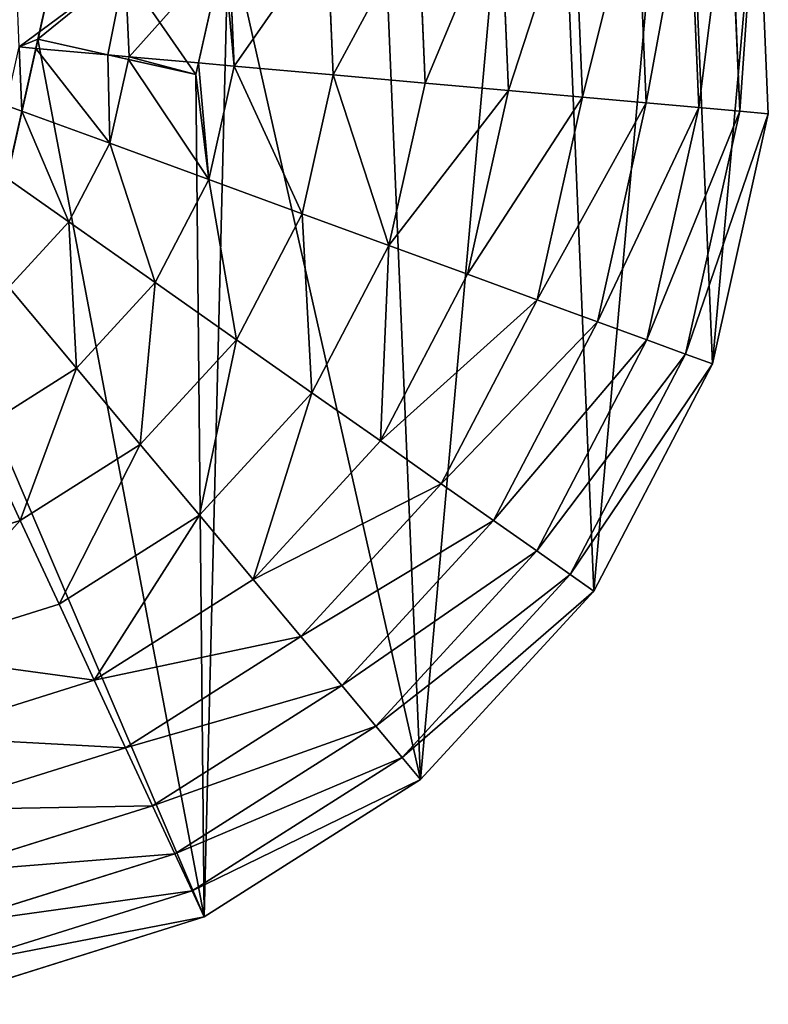
# Model space of a CAD drawing. Extents: x 0 to 4692, y 0 to 1336.
# Drawn here: x 2555 to 2748, y 285 to 537 of the extents above; entities that cross this region are included whole.
import ezdxf

# ---------------------------------------------------------------- set-up
doc = ezdxf.new("R2010")
doc.units = 0
doc.header["$LTSCALE"] = 25.4
doc.layers.get('0').update_dxf_attribs({"color": 13, "linetype": 'CONTINUOUS'})

# ---------------------------------------------------------------- blocks, each defined once
blk = doc.blocks.new('K5-02A-50UV_3D_CATERPILLAR')
at = {"color": 2}
for p, q in [((2747.6, 513.17, 36.34), (2744.85, 578.9, 36.34)), ((2747.6, 513.17, 36.34), (2744.85, 578.9, 36.34)), ((2740.26, 513.83, 69.27), (2737.59, 577.63, 69.27)), ((2740.26, 513.83, 69.27), (2737.59, 577.63, 69.27)), ((2729.77, 514.76, 101.07), (2727.21, 575.82, 101.07)), ((2729.77, 514.76, 101.07), (2727.21, 575.82, 101.07)), ((2716.26, 515.97, 131.33), (2713.85, 573.49, 131.33)), ((2716.26, 515.97, 131.33), (2713.85, 573.49, 131.33)), ((2699.89, 517.43, 159.69), (2697.66, 570.67, 159.69)), ((2699.89, 517.43, 159.69), (2697.66, 570.67, 159.69)), ((2680.87, 519.13, 185.79), (2678.85, 567.38, 185.79)), ((2680.87, 519.13, 185.79), (2678.85, 567.38, 185.79)), ((2659.44, 521.04, 209.31), (2657.65, 563.68, 209.31)), ((2659.44, 521.04, 209.31), (2657.65, 563.68, 209.31)), ((2635.85, 523.15, 229.96), (2634.32, 559.61, 229.96)), ((2635.85, 523.15, 229.96), (2634.32, 559.61, 229.96)), ((2610.4, 525.42, 247.48), (2609.15, 555.22, 247.48)), ((2610.4, 525.42, 247.48), (2609.15, 555.22, 247.48)), ((2583.41, 527.83, 261.66), (2582.46, 550.56, 261.66)), ((2583.41, 527.83, 261.66), (2582.46, 550.56, 261.66)), ((2555.22, 530.34, 272.31), (2559.48, 529.96, 270.7)), ((2555.22, 530.34, 272.31), (2559.48, 529.96, 270.7)), ((2559.48, 529.96, 270.7), (2577.95, 528.31, 263.72)), ((2559.48, 529.96, 270.7), (2577.95, 528.31, 263.72)), ((2577.95, 528.31, 263.72), (2583.41, 527.83, 261.66)), ((2577.95, 528.31, 263.72), (2583.41, 527.83, 261.66)), ((2578.45, 505.62, 261.66), (2583.26, 527.13, 261.66)), ((2578.45, 505.62, 261.66), (2583.26, 527.13, 261.66)), ((2583.26, 527.13, 261.66), (2583.41, 527.83, 261.66)), ((2583.26, 527.13, 261.66), (2583.41, 527.83, 261.66)), ((2583.41, 527.83, 261.66), (2601.22, 526.24, 252.3)), ((2583.41, 527.83, 261.66), (2601.22, 526.24, 252.3)), ((2601.22, 526.24, 252.3), (2610.4, 525.42, 247.48)), ((2601.22, 526.24, 252.3), (2610.4, 525.42, 247.48)), ((2603.9, 496.31, 247.48), (2610.4, 525.42, 247.48)), ((2603.9, 496.31, 247.48), (2610.4, 525.42, 247.48)), ((2610.4, 525.42, 247.48), (2635.85, 523.15, 229.96)), ((2610.4, 525.42, 247.48), (2635.85, 523.15, 229.96)), ((2627.89, 487.53, 229.96), (2635.85, 523.15, 229.96)), ((2627.89, 487.53, 229.96), (2635.85, 523.15, 229.96)), ((2635.85, 523.15, 229.96), (2659.44, 521.04, 209.31)), ((2635.85, 523.15, 229.96), (2659.44, 521.04, 209.31)), ((2650.13, 479.39, 209.31), (2659.44, 521.04, 209.31)), ((2650.13, 479.39, 209.31), (2659.44, 521.04, 209.31)), ((2659.44, 521.04, 209.31), (2680.87, 519.13, 185.79)), ((2659.44, 521.04, 209.31), (2680.87, 519.13, 185.79)), ((2670.34, 472, 185.79), (2680.87, 519.13, 185.79)), ((2670.34, 472, 185.79), (2680.87, 519.13, 185.79)), ((2680.87, 519.13, 185.79), (2699.89, 517.43, 159.69)), ((2680.87, 519.13, 185.79), (2699.89, 517.43, 159.69)), ((2688.27, 465.43, 159.69), (2699.89, 517.43, 159.69)), ((2688.27, 465.43, 159.69), (2699.89, 517.43, 159.69)), ((2699.89, 517.43, 159.69), (2716.26, 515.97, 131.33)), ((2699.89, 517.43, 159.69), (2716.26, 515.97, 131.33)), ((2703.7, 459.79, 131.33), (2716.26, 515.97, 131.33)), ((2703.7, 459.79, 131.33), (2716.26, 515.97, 131.33)), ((2716.26, 515.97, 131.33), (2729.77, 514.76, 101.07)), ((2716.26, 515.97, 131.33), (2729.77, 514.76, 101.07)), ((2555.89, 513.88, 270.7), (2551.86, 515.35, 272.31)), ((2555.89, 513.88, 270.7), (2551.86, 515.35, 272.31)), ((2578.45, 505.62, 261.66), (2555.89, 513.88, 270.7)), ((2578.45, 505.62, 261.66), (2555.89, 513.88, 270.7)), ((2716.44, 455.12, 101.07), (2729.77, 514.76, 101.07)), ((2716.44, 455.12, 101.07), (2729.77, 514.76, 101.07)), ((2726.33, 451.5, 69.27), (2740.26, 513.83, 69.27)), ((2726.33, 451.5, 69.27), (2740.26, 513.83, 69.27)), ((2729.77, 514.76, 101.07), (2740.26, 513.83, 69.27)), ((2729.77, 514.76, 101.07), (2740.26, 513.83, 69.27)), ((2733.25, 448.97, 36.34), (2747.6, 513.17, 36.34)), ((2733.25, 448.97, 36.34), (2747.6, 513.17, 36.34)), ((2740.26, 513.83, 69.27), (2747.6, 513.17, 36.34)), ((2740.26, 513.83, 69.27), (2747.6, 513.17, 36.34)), ((2567.91, 485.46, 261.66), (2578.45, 505.62, 261.66)), ((2567.91, 485.46, 261.66), (2578.45, 505.62, 261.66)), ((2603.9, 496.31, 247.48), (2578.45, 505.62, 261.66)), ((2603.9, 496.31, 247.48), (2578.45, 505.62, 261.66)), ((2552.03, 496.62, 268.96), (2567.91, 485.46, 261.66)), ((2552.03, 496.62, 268.96), (2567.91, 485.46, 261.66)), ((2590.08, 469.88, 247.48), (2603.9, 496.31, 247.48)), ((2590.08, 469.88, 247.48), (2603.9, 496.31, 247.48)), ((2627.89, 487.53, 229.96), (2603.9, 496.31, 247.48)), ((2627.89, 487.53, 229.96), (2603.9, 496.31, 247.48)), ((2552.51, 468.71, 261.66), (2567.91, 485.46, 261.66)), ((2552.51, 468.71, 261.66), (2567.91, 485.46, 261.66)), ((2567.91, 485.46, 261.66), (2590.08, 469.88, 247.48)), ((2567.91, 485.46, 261.66), (2590.08, 469.88, 247.48)), ((2610.98, 455.19, 229.96), (2627.89, 487.53, 229.96)), ((2610.98, 455.19, 229.96), (2627.89, 487.53, 229.96)), ((2650.13, 479.39, 209.31), (2627.89, 487.53, 229.96)), ((2650.13, 479.39, 209.31), (2627.89, 487.53, 229.96)), ((2630.35, 441.57, 209.31), (2650.13, 479.39, 209.31)), ((2630.35, 441.57, 209.31), (2650.13, 479.39, 209.31)), ((2670.34, 472, 185.79), (2650.13, 479.39, 209.31)), ((2670.34, 472, 185.79), (2650.13, 479.39, 209.31)), ((2647.96, 429.19, 185.79), (2670.34, 472, 185.79)), ((2647.96, 429.19, 185.79), (2670.34, 472, 185.79)), ((2688.27, 465.43, 159.69), (2670.34, 472, 185.79)), ((2688.27, 465.43, 159.69), (2670.34, 472, 185.79)), ((2552.51, 468.71, 261.66), (2569.89, 447.92, 247.48)), ((2552.51, 468.71, 261.66), (2569.89, 447.92, 247.48)), ((2569.89, 447.92, 247.48), (2590.08, 469.88, 247.48)), ((2569.89, 447.92, 247.48), (2590.08, 469.88, 247.48)), ((2590.08, 469.88, 247.48), (2610.98, 455.19, 229.96)), ((2590.08, 469.88, 247.48), (2610.98, 455.19, 229.96)), ((2663.58, 418.21, 159.69), (2688.27, 465.43, 159.69)), ((2663.58, 418.21, 159.69), (2688.27, 465.43, 159.69)), ((2703.7, 459.79, 131.33), (2688.27, 465.43, 159.69)), ((2703.7, 459.79, 131.33), (2688.27, 465.43, 159.69)), ((2677.03, 408.77, 131.33), (2703.7, 459.79, 131.33)), ((2677.03, 408.77, 131.33), (2703.7, 459.79, 131.33)), ((2716.44, 455.12, 101.07), (2703.7, 459.79, 131.33)), ((2716.44, 455.12, 101.07), (2703.7, 459.79, 131.33)), ((2586.28, 428.32, 229.96), (2610.98, 455.19, 229.96)), ((2586.28, 428.32, 229.96), (2610.98, 455.19, 229.96)), ((2610.98, 455.19, 229.96), (2630.35, 441.57, 209.31)), ((2610.98, 455.19, 229.96), (2630.35, 441.57, 209.31)), ((2688.13, 400.97, 101.07), (2716.44, 455.12, 101.07)), ((2688.13, 400.97, 101.07), (2716.44, 455.12, 101.07)), ((2726.33, 451.5, 69.27), (2716.44, 455.12, 101.07)), ((2726.33, 451.5, 69.27), (2716.44, 455.12, 101.07)), ((2696.74, 394.91, 69.27), (2726.33, 451.5, 69.27)), ((2696.74, 394.91, 69.27), (2726.33, 451.5, 69.27)), ((2733.25, 448.97, 36.34), (2726.33, 451.5, 69.27)), ((2733.25, 448.97, 36.34), (2726.33, 451.5, 69.27)), ((2544.71, 431.94, 247.48), (2569.89, 447.92, 247.48)), ((2544.71, 431.94, 247.48), (2569.89, 447.92, 247.48)), ((2569.89, 447.92, 247.48), (2586.28, 428.32, 229.96)), ((2569.89, 447.92, 247.48), (2586.28, 428.32, 229.96)), ((2702.77, 390.67, 36.34), (2733.25, 448.97, 36.34)), ((2702.77, 390.67, 36.34), (2733.25, 448.97, 36.34)), ((2601.47, 410.15, 209.31), (2630.35, 441.57, 209.31)), ((2601.47, 410.15, 209.31), (2630.35, 441.57, 209.31)), ((2630.35, 441.57, 209.31), (2647.96, 429.19, 185.79)), ((2630.35, 441.57, 209.31), (2647.96, 429.19, 185.79)), ((2544.71, 431.94, 247.48), (2555.46, 408.77, 229.96)), ((2544.71, 431.94, 247.48), (2555.46, 408.77, 229.96)), ((2555.46, 408.77, 229.96), (2586.28, 428.32, 229.96)), ((2555.46, 408.77, 229.96), (2586.28, 428.32, 229.96)), ((2586.28, 428.32, 229.96), (2601.47, 410.15, 209.31)), ((2586.28, 428.32, 229.96), (2601.47, 410.15, 209.31)), ((2615.27, 393.64, 185.79), (2647.96, 429.19, 185.79)), ((2615.27, 393.64, 185.79), (2647.96, 429.19, 185.79)), ((2647.96, 429.19, 185.79), (2663.58, 418.21, 159.69)), ((2647.96, 429.19, 185.79), (2663.58, 418.21, 159.69)), ((2627.52, 378.99, 159.69), (2663.58, 418.21, 159.69)), ((2627.52, 378.99, 159.69), (2663.58, 418.21, 159.69)), ((2663.58, 418.21, 159.69), (2677.03, 408.77, 131.33)), ((2663.58, 418.21, 159.69), (2677.03, 408.77, 131.33)), ((2565.43, 387.29, 209.31), (2601.47, 410.15, 209.31)), ((2565.43, 387.29, 209.31), (2601.47, 410.15, 209.31)), ((2601.47, 410.15, 209.31), (2615.27, 393.64, 185.79)), ((2601.47, 410.15, 209.31), (2615.27, 393.64, 185.79)), ((2520.64, 397.85, 229.96), (2555.46, 408.77, 229.96)), ((2520.64, 397.85, 229.96), (2555.46, 408.77, 229.96)), ((2555.46, 408.77, 229.96), (2565.43, 387.29, 209.31)), ((2555.46, 408.77, 229.96), (2565.43, 387.29, 209.31)), ((2638.06, 366.39, 131.33), (2677.03, 408.77, 131.33)), ((2638.06, 366.39, 131.33), (2677.03, 408.77, 131.33)), ((2677.03, 408.77, 131.33), (2688.13, 400.97, 101.07)), ((2677.03, 408.77, 131.33), (2688.13, 400.97, 101.07)), ((2646.76, 355.98, 101.07), (2688.13, 400.97, 101.07)), ((2646.76, 355.98, 101.07), (2688.13, 400.97, 101.07)), ((2688.13, 400.97, 101.07), (2696.74, 394.91, 69.27)), ((2688.13, 400.97, 101.07), (2696.74, 394.91, 69.27)), ((2653.52, 347.9, 69.27), (2696.74, 394.91, 69.27)), ((2653.52, 347.9, 69.27), (2696.74, 394.91, 69.27)), ((2696.74, 394.91, 69.27), (2702.77, 390.67, 36.34)), ((2696.74, 394.91, 69.27), (2702.77, 390.67, 36.34)), ((2574.49, 367.77, 185.79), (2615.27, 393.64, 185.79)), ((2574.49, 367.77, 185.79), (2615.27, 393.64, 185.79)), ((2615.27, 393.64, 185.79), (2627.52, 378.99, 159.69)), ((2615.27, 393.64, 185.79), (2627.52, 378.99, 159.69)), ((2658.24, 342.25, 36.34), (2702.77, 390.67, 36.34)), ((2658.24, 342.25, 36.34), (2702.77, 390.67, 36.34)), ((2524.71, 374.52, 209.31), (2565.43, 387.29, 209.31)), ((2524.71, 374.52, 209.31), (2565.43, 387.29, 209.31)), ((2565.43, 387.29, 209.31), (2574.49, 367.77, 185.79)), ((2565.43, 387.29, 209.31), (2574.49, 367.77, 185.79)), ((2582.53, 350.44, 159.69), (2627.52, 378.99, 159.69)), ((2582.53, 350.44, 159.69), (2627.52, 378.99, 159.69)), ((2627.52, 378.99, 159.69), (2638.06, 366.39, 131.33)), ((2627.52, 378.99, 159.69), (2638.06, 366.39, 131.33)), ((2528.41, 353.32, 185.79), (2574.49, 367.77, 185.79)), ((2528.41, 353.32, 185.79), (2574.49, 367.77, 185.79)), ((2574.49, 367.77, 185.79), (2582.53, 350.44, 159.69)), ((2574.49, 367.77, 185.79), (2582.53, 350.44, 159.69)), ((2589.45, 335.54, 131.33), (2638.06, 366.39, 131.33)), ((2589.45, 335.54, 131.33), (2638.06, 366.39, 131.33)), ((2638.06, 366.39, 131.33), (2646.76, 355.98, 101.07)), ((2638.06, 366.39, 131.33), (2646.76, 355.98, 101.07)), ((2595.16, 323.23, 101.07), (2646.76, 355.98, 101.07)), ((2595.16, 323.23, 101.07), (2646.76, 355.98, 101.07)), ((2646.76, 355.98, 101.07), (2653.52, 347.9, 69.27)), ((2646.76, 355.98, 101.07), (2653.52, 347.9, 69.27)), ((2531.69, 334.51, 159.69), (2582.53, 350.44, 159.69)), ((2531.69, 334.51, 159.69), (2582.53, 350.44, 159.69)), ((2582.53, 350.44, 159.69), (2589.45, 335.54, 131.33)), ((2582.53, 350.44, 159.69), (2589.45, 335.54, 131.33)), ((2599.6, 313.68, 69.27), (2653.52, 347.9, 69.27)), ((2599.6, 313.68, 69.27), (2653.52, 347.9, 69.27)), ((2653.52, 347.9, 69.27), (2658.24, 342.25, 36.34)), ((2653.52, 347.9, 69.27), (2658.24, 342.25, 36.34)), ((2602.7, 307, 36.34), (2658.24, 342.25, 36.34)), ((2602.7, 307, 36.34), (2658.24, 342.25, 36.34)), ((2534.51, 318.32, 131.33), (2589.45, 335.54, 131.33)), ((2534.51, 318.32, 131.33), (2589.45, 335.54, 131.33)), ((2589.45, 335.54, 131.33), (2595.16, 323.23, 101.07)), ((2589.45, 335.54, 131.33), (2595.16, 323.23, 101.07)), ((2536.85, 304.96, 101.07), (2595.16, 323.23, 101.07)), ((2536.85, 304.96, 101.07), (2595.16, 323.23, 101.07)), ((2595.16, 323.23, 101.07), (2599.6, 313.68, 69.27)), ((2595.16, 323.23, 101.07), (2599.6, 313.68, 69.27)), ((2538.66, 294.58, 69.27), (2599.6, 313.68, 69.27)), ((2538.66, 294.58, 69.27), (2599.6, 313.68, 69.27)), ((2599.6, 313.68, 69.27), (2602.7, 307, 36.34)), ((2599.6, 313.68, 69.27), (2602.7, 307, 36.34)), ((2539.92, 287.33, 36.34), (2602.7, 307, 36.34)), ((2539.92, 287.33, 36.34), (2602.7, 307, 36.34))]:
    blk.add_line(p, q, dxfattribs=at)
at = {"color": 254}
for p, q in [((2608.92, 560.65, 36.34), (2600.56, 523.26, 36.34)), ((2608.92, 560.65, 36.34), (2600.56, 523.26, 36.34)), ((2601.22, 526.24, 252.3), (2607.64, 554.95, 248.28)), ((2601.22, 526.24, 252.3), (2607.64, 554.95, 248.28)), ((2541.58, 449.85, 36.34), (2560.01, 532.32, 36.34)), ((2541.58, 449.85, 36.34), (2560.01, 532.32, 36.34)), ((2560.01, 532.32, 270.46), (2559.48, 529.96, 270.7)), ((2560.01, 532.32, 270.46), (2559.48, 529.96, 270.7)), ((2577.95, 528.31, 263.72), (2560.01, 532.32, 270.46)), ((2560.01, 532.32, 36.34), (2600.56, 523.26, 36.34)), ((2560.01, 532.32, 36.34), (2600.56, 523.26, 36.34)), ((2577.95, 528.31, 263.72), (2560.01, 532.32, 270.46)), ((2559.48, 529.96, 270.7), (2555.89, 513.88, 270.7)), ((2559.48, 529.96, 270.7), (2555.89, 513.88, 270.7)), ((2583.26, 527.13, 261.66), (2577.95, 528.31, 263.72)), ((2583.26, 527.13, 261.66), (2577.95, 528.31, 263.72)), ((2600.56, 523.26, 252.3), (2583.26, 527.13, 261.66)), ((2600.56, 523.26, 252.3), (2583.26, 527.13, 261.66)), ((2600.56, 523.26, 252.3), (2601.22, 526.24, 252.3)), ((2600.56, 523.26, 252.3), (2601.22, 526.24, 252.3)), ((2555.89, 513.88, 270.7), (2552.03, 496.62, 268.96)), ((2555.89, 513.88, 270.7), (2552.03, 496.62, 268.96))]:
    blk.add_line(p, q, dxfattribs=at)
at = {"color": 2}
mesh = blk.add_polyface(dxfattribs=at)
corners = [(2248.35, 492.25, 36.34), (2259.95, 622.18, 36.34), (2245.6, 557.98, 36.34), (2268.02, 429.47, 36.34), (2290.42, 680.48, 36.34), (2303.27, 373.93, 36.34), (2334.95, 728.9, 36.34), (2351.7, 329.4, 36.34), (2390.5, 764.15, 36.34), (2410, 298.92, 36.34), (2399.33, 573.43, 36.34), (2507.76, 457.41, 36.34), (2442.1, 291.75, 36.34), (2474.2, 284.57, 36.34), (2539.92, 287.33, 36.34), (2541.58, 449.85, 36.34), (2602.7, 307, 36.34), (2560.01, 532.32, 36.34), (2600.56, 523.26, 36.34), (2608.92, 560.65, 36.34), (2658.24, 342.25, 36.34), (2641.5, 741.75, 36.34), (2689.92, 697.22, 36.34), (2702.77, 390.67, 36.34), (2725.17, 641.68, 36.34), (2733.25, 448.97, 36.34), (2744.85, 578.9, 36.34), (2747.6, 513.17, 36.34), (2573.96, 594.73, 36.34), (2568.37, 569.71, 36.34), (2583.2, 772.23, 36.34), (2406.58, 605.87, 36.34), (2453.27, 783.82, 36.34), (2534.42, 577.3, 36.34), (2519, 786.58, 36.34), (2540.01, 602.32, 36.34)]
mesh.append_faces([[corners[k] for k in face] for face in [(0, 1, 2), (26, 25, 27), (19, 28, 29)]], dxfattribs={"vtx0": -1, "color": 2})
mesh.append_faces([[corners[k] for k in face] for face in [(1, 3, 4), (4, 5, 6), (6, 7, 8), (10, 9, 11), (11, 14, 15), (15, 16, 17), (17, 16, 18), (18, 16, 19), (21, 20, 22), (22, 23, 24), (24, 25, 26), (30, 19, 21), (8, 31, 32), (31, 8, 10), (32, 33, 34), (34, 35, 30)]], dxfattribs={"vtx0": -1, "vtx1": -1, "color": 2})
mesh.append_faces([[corners[k] for k in face] for face in [(8, 9, 10), (19, 20, 21), (28, 19, 30)]], dxfattribs={"vtx0": -1, "vtx1": -1, "vtx2": -1, "color": 2})
mesh.append_faces([[corners[k] for k in face] for face in [(1, 0, 3), (4, 3, 5), (6, 5, 7), (8, 7, 9), (11, 9, 12), (11, 12, 13), (11, 13, 14), (15, 14, 16), (19, 16, 20), (22, 20, 23), (24, 23, 25), (32, 31, 33), (34, 33, 35), (30, 35, 28)]], dxfattribs={"vtx0": -1, "vtx2": -1, "color": 2})
mesh = blk.add_polyface(dxfattribs=at)
corners = [(2600.56, 523.26, 36.34), (2568.37, 569.71, 36.34), (2560.01, 532.32, 36.34), (2608.92, 560.65, 36.34), (2507.76, 457.41, 36.34), (2406.58, 605.87, 36.34), (2399.33, 573.43, 36.34), (2457.2, 555.31, 36.34), (2515.71, 493.59, 36.34), (2541.58, 449.85, 36.34), (2526.06, 539.91, 36.34), (2534.42, 577.3, 36.34), (2540.01, 602.32, 36.34), (2573.96, 594.73, 36.34)]
mesh.append_faces([[corners[k] for k in face] for face in [(1, 0, 3), (4, 5, 6)]], dxfattribs={"vtx0": -1, "color": 2})
mesh.append_faces([[corners[k] for k in face] for face in [(0, 1, 2), (7, 4, 8), (8, 9, 10), (11, 9, 12), (12, 9, 13), (13, 9, 1)]], dxfattribs={"vtx0": -1, "vtx1": -1, "color": 2})
mesh.append_faces([[corners[k] for k in face] for face in [(5, 4, 7), (10, 9, 11)]], dxfattribs={"vtx0": -1, "vtx1": -1, "vtx2": -1, "color": 2})
mesh.append_faces([[corners[k] for k in face] for face in [(8, 4, 9), (1, 9, 2), (7, 11, 5), (11, 7, 10)]], dxfattribs={"vtx0": -1, "vtx2": -1, "color": 2})
mesh = blk.add_polyface(dxfattribs=at)
corners = [(2740.26, 513.83, 69.27), (2744.85, 578.9, 36.34), (2747.6, 513.17, 36.34), (2737.59, 577.63, 69.27)]
mesh.append_faces([[corners[k] for k in face] for face in [(0, 1, 2), (1, 0, 3)]], dxfattribs={"vtx0": -1, "color": 2})
mesh = blk.add_polyface(dxfattribs=at)
corners = [(2729.77, 514.76, 101.07), (2737.59, 577.63, 69.27), (2740.26, 513.83, 69.27), (2727.21, 575.82, 101.07)]
mesh.append_faces([[corners[k] for k in face] for face in [(0, 1, 2), (1, 0, 3)]], dxfattribs={"vtx0": -1, "color": 2})
mesh = blk.add_polyface(dxfattribs=at)
corners = [(2716.26, 515.97, 131.33), (2727.21, 575.82, 101.07), (2729.77, 514.76, 101.07), (2713.85, 573.49, 131.33)]
mesh.append_faces([[corners[k] for k in face] for face in [(0, 1, 2), (1, 0, 3)]], dxfattribs={"vtx0": -1, "color": 2})
mesh = blk.add_polyface(dxfattribs=at)
corners = [(2699.89, 517.43, 159.69), (2713.85, 573.49, 131.33), (2716.26, 515.97, 131.33), (2697.66, 570.67, 159.69)]
mesh.append_faces([[corners[k] for k in face] for face in [(0, 1, 2), (1, 0, 3)]], dxfattribs={"vtx0": -1, "color": 2})
mesh = blk.add_polyface(dxfattribs=at)
corners = [(2680.87, 519.13, 185.79), (2697.66, 570.67, 159.69), (2699.89, 517.43, 159.69), (2678.85, 567.38, 185.79)]
mesh.append_faces([[corners[k] for k in face] for face in [(0, 1, 2), (1, 0, 3)]], dxfattribs={"vtx0": -1, "color": 2})
mesh = blk.add_polyface(dxfattribs=at)
corners = [(2659.44, 521.04, 209.31), (2678.85, 567.38, 185.79), (2680.87, 519.13, 185.79), (2657.65, 563.68, 209.31)]
mesh.append_faces([[corners[k] for k in face] for face in [(0, 1, 2), (1, 0, 3)]], dxfattribs={"vtx0": -1, "color": 2})
mesh = blk.add_polyface(dxfattribs=at)
corners = [(2657.65, 563.68, 209.31), (2635.85, 523.15, 229.96), (2634.32, 559.61, 229.96), (2659.44, 521.04, 209.31)]
mesh.append_faces([[corners[k] for k in face] for face in [(0, 1, 2), (1, 0, 3)]], dxfattribs={"vtx0": -1, "color": 2})
mesh = blk.add_polyface(dxfattribs=at)
corners = [(2634.32, 559.61, 229.96), (2610.4, 525.42, 247.48), (2609.15, 555.22, 247.48), (2635.85, 523.15, 229.96)]
mesh.append_faces([[corners[k] for k in face] for face in [(0, 1, 2), (1, 0, 3)]], dxfattribs={"vtx0": -1, "color": 2})
mesh = blk.add_polyface(dxfattribs=at)
corners = [(2607.64, 554.95, 248.28), (2583.41, 527.83, 261.66), (2582.46, 550.56, 261.66), (2601.22, 526.24, 252.3)]
mesh.append_faces([[corners[k] for k in face] for face in [(0, 1, 2), (1, 0, 3)]], dxfattribs={"vtx0": -1, "color": 2})
mesh = blk.add_polyface(dxfattribs=at)
corners = [(2607.64, 554.95, 248.28), (2610.4, 525.42, 247.48), (2601.22, 526.24, 252.3), (2609.15, 555.22, 247.48)]
mesh.append_faces([[corners[k] for k in face] for face in [(0, 1, 2), (1, 0, 3)]], dxfattribs={"vtx0": -1, "color": 2})
mesh = blk.add_polyface(dxfattribs=at)
corners = [(2582.46, 550.56, 261.66), (2555.22, 530.34, 272.31), (2554.57, 545.69, 272.31), (2560.01, 532.32, 270.46), (2559.48, 529.96, 270.7), (2577.95, 528.31, 263.72), (2583.41, 527.83, 261.66)]
mesh.append_faces([[corners[k] for k in face] for face in [(0, 1, 2), (1, 3, 4), (5, 0, 6)]], dxfattribs={"vtx0": -1, "color": 2})
mesh.append_faces([[corners[k] for k in face] for face in [(3, 0, 5)]], dxfattribs={"vtx0": -1, "vtx1": -1, "color": 2})
mesh.append_faces([[corners[k] for k in face] for face in [(1, 0, 3)]], dxfattribs={"vtx0": -1, "vtx1": -1, "vtx2": -1, "color": 2})
mesh = blk.add_polyface(dxfattribs=at)
corners = [(2577.95, 528.31, 263.72), (2559.48, 529.96, 270.7), (2560.01, 532.32, 270.46)]
mesh.append_faces([[corners[k] for k in face] for face in [(0, 1, 2)]], dxfattribs={"color": 2})
mesh = blk.add_polyface(dxfattribs=at)
corners = [(2555.22, 530.34, 272.31), (2555.89, 513.88, 270.7), (2551.86, 515.35, 272.31), (2559.48, 529.96, 270.7)]
mesh.append_faces([[corners[k] for k in face] for face in [(0, 1, 2), (1, 0, 3)]], dxfattribs={"vtx0": -1, "color": 2})
mesh = blk.add_polyface(dxfattribs=at)
corners = [(2559.48, 529.96, 270.7), (2578.45, 505.62, 261.66), (2555.89, 513.88, 270.7), (2577.95, 528.31, 263.72), (2583.26, 527.13, 261.66)]
mesh.append_faces([[corners[k] for k in face] for face in [(0, 1, 2), (1, 3, 4)]], dxfattribs={"vtx0": -1, "color": 2})
mesh.append_faces([[corners[k] for k in face] for face in [(1, 0, 3)]], dxfattribs={"vtx0": -1, "vtx2": -1, "color": 2})
mesh = blk.add_polyface(dxfattribs=at)
corners = [(2583.41, 527.83, 261.66), (2583.26, 527.13, 261.66), (2577.95, 528.31, 263.72)]
mesh.append_faces([[corners[k] for k in face] for face in [(0, 1, 2)]], dxfattribs={"color": 2})
mesh = blk.add_polyface(dxfattribs=at)
corners = [(2583.26, 527.13, 261.66), (2603.9, 496.31, 247.48), (2578.45, 505.62, 261.66), (2600.56, 523.26, 252.3), (2601.22, 526.24, 252.3), (2610.4, 525.42, 247.48)]
mesh.append_faces([[corners[k] for k in face] for face in [(0, 1, 2), (1, 4, 5)]], dxfattribs={"vtx0": -1, "color": 2})
mesh.append_faces([[corners[k] for k in face] for face in [(1, 0, 3), (1, 3, 4)]], dxfattribs={"vtx0": -1, "vtx2": -1, "color": 2})
mesh = blk.add_polyface(dxfattribs=at)
corners = [(2583.41, 527.83, 261.66), (2600.56, 523.26, 252.3), (2583.26, 527.13, 261.66), (2601.22, 526.24, 252.3)]
mesh.append_faces([[corners[k] for k in face] for face in [(0, 1, 2), (1, 0, 3)]], dxfattribs={"vtx0": -1, "color": 2})
mesh = blk.add_polyface(dxfattribs=at)
corners = [(2610.4, 525.42, 247.48), (2627.89, 487.53, 229.96), (2603.9, 496.31, 247.48), (2635.85, 523.15, 229.96)]
mesh.append_faces([[corners[k] for k in face] for face in [(0, 1, 2), (1, 0, 3)]], dxfattribs={"vtx0": -1, "color": 2})
mesh = blk.add_polyface(dxfattribs=at)
corners = [(2635.85, 523.15, 229.96), (2650.13, 479.39, 209.31), (2627.89, 487.53, 229.96), (2659.44, 521.04, 209.31)]
mesh.append_faces([[corners[k] for k in face] for face in [(0, 1, 2), (1, 0, 3)]], dxfattribs={"vtx0": -1, "color": 2})
mesh = blk.add_polyface(dxfattribs=at)
corners = [(2650.13, 479.39, 209.31), (2680.87, 519.13, 185.79), (2670.34, 472, 185.79), (2659.44, 521.04, 209.31)]
mesh.append_faces([[corners[k] for k in face] for face in [(0, 1, 2), (1, 0, 3)]], dxfattribs={"vtx0": -1, "color": 2})
mesh = blk.add_polyface(dxfattribs=at)
corners = [(2670.34, 472, 185.79), (2699.89, 517.43, 159.69), (2688.27, 465.43, 159.69), (2680.87, 519.13, 185.79)]
mesh.append_faces([[corners[k] for k in face] for face in [(0, 1, 2), (1, 0, 3)]], dxfattribs={"vtx0": -1, "color": 2})
mesh = blk.add_polyface(dxfattribs=at)
corners = [(2688.27, 465.43, 159.69), (2716.26, 515.97, 131.33), (2703.7, 459.79, 131.33), (2699.89, 517.43, 159.69)]
mesh.append_faces([[corners[k] for k in face] for face in [(0, 1, 2), (1, 0, 3)]], dxfattribs={"vtx0": -1, "color": 2})
mesh = blk.add_polyface(dxfattribs=at)
corners = [(2703.7, 459.79, 131.33), (2729.77, 514.76, 101.07), (2716.44, 455.12, 101.07), (2716.26, 515.97, 131.33)]
mesh.append_faces([[corners[k] for k in face] for face in [(0, 1, 2), (1, 0, 3)]], dxfattribs={"vtx0": -1, "color": 2})
mesh = blk.add_polyface(dxfattribs=at)
corners = [(2551.86, 515.35, 272.31), (2552.03, 496.62, 268.96), (2544.75, 501.74, 272.31), (2555.89, 513.88, 270.7)]
mesh.append_faces([[corners[k] for k in face] for face in [(0, 1, 2), (1, 0, 3)]], dxfattribs={"vtx0": -1, "color": 2})
mesh = blk.add_polyface(dxfattribs=at)
corners = [(2555.89, 513.88, 270.7), (2567.91, 485.46, 261.66), (2552.03, 496.62, 268.96), (2578.45, 505.62, 261.66)]
mesh.append_faces([[corners[k] for k in face] for face in [(0, 1, 2), (1, 0, 3)]], dxfattribs={"vtx0": -1, "color": 2})
mesh = blk.add_polyface(dxfattribs=at)
corners = [(2716.44, 455.12, 101.07), (2740.26, 513.83, 69.27), (2726.33, 451.5, 69.27), (2729.77, 514.76, 101.07)]
mesh.append_faces([[corners[k] for k in face] for face in [(0, 1, 2), (1, 0, 3)]], dxfattribs={"vtx0": -1, "color": 2})
mesh = blk.add_polyface(dxfattribs=at)
corners = [(2726.33, 451.5, 69.27), (2747.6, 513.17, 36.34), (2733.25, 448.97, 36.34), (2740.26, 513.83, 69.27)]
mesh.append_faces([[corners[k] for k in face] for face in [(0, 1, 2), (1, 0, 3)]], dxfattribs={"vtx0": -1, "color": 2})
mesh = blk.add_polyface(dxfattribs=at)
corners = [(2578.45, 505.62, 261.66), (2590.08, 469.88, 247.48), (2567.91, 485.46, 261.66), (2603.9, 496.31, 247.48)]
mesh.append_faces([[corners[k] for k in face] for face in [(0, 1, 2), (1, 0, 3)]], dxfattribs={"vtx0": -1, "color": 2})
mesh = blk.add_polyface(dxfattribs=at)
corners = [(2552.03, 496.62, 268.96), (2552.51, 468.71, 261.66), (2547.21, 475.05, 264.77), (2567.91, 485.46, 261.66)]
mesh.append_faces([[corners[k] for k in face] for face in [(0, 1, 2), (1, 0, 3)]], dxfattribs={"vtx0": -1, "color": 2})
mesh = blk.add_polyface(dxfattribs=at)
corners = [(2603.9, 496.31, 247.48), (2610.98, 455.19, 229.96), (2590.08, 469.88, 247.48), (2627.89, 487.53, 229.96)]
mesh.append_faces([[corners[k] for k in face] for face in [(0, 1, 2), (1, 0, 3)]], dxfattribs={"vtx0": -1, "color": 2})
mesh = blk.add_polyface(dxfattribs=at)
corners = [(2567.91, 485.46, 261.66), (2569.89, 447.92, 247.48), (2552.51, 468.71, 261.66), (2590.08, 469.88, 247.48)]
mesh.append_faces([[corners[k] for k in face] for face in [(0, 1, 2), (1, 0, 3)]], dxfattribs={"vtx0": -1, "color": 2})
mesh = blk.add_polyface(dxfattribs=at)
corners = [(2627.89, 487.53, 229.96), (2630.35, 441.57, 209.31), (2610.98, 455.19, 229.96), (2650.13, 479.39, 209.31)]
mesh.append_faces([[corners[k] for k in face] for face in [(0, 1, 2), (1, 0, 3)]], dxfattribs={"vtx0": -1, "color": 2})
mesh = blk.add_polyface(dxfattribs=at)
corners = [(2650.13, 479.39, 209.31), (2647.96, 429.19, 185.79), (2630.35, 441.57, 209.31), (2670.34, 472, 185.79)]
mesh.append_faces([[corners[k] for k in face] for face in [(0, 1, 2), (1, 0, 3)]], dxfattribs={"vtx0": -1, "color": 2})
mesh = blk.add_polyface(dxfattribs=at)
corners = [(2647.96, 429.19, 185.79), (2688.27, 465.43, 159.69), (2663.58, 418.21, 159.69), (2670.34, 472, 185.79)]
mesh.append_faces([[corners[k] for k in face] for face in [(0, 1, 2), (1, 0, 3)]], dxfattribs={"vtx0": -1, "color": 2})
mesh = blk.add_polyface(dxfattribs=at)
corners = [(2541.58, 449.85, 256.35), (2544.71, 431.94, 247.48), (2535.79, 451.15, 258.56), (2544.68, 463.74, 261.66), (2552.51, 468.71, 261.66), (2569.89, 447.92, 247.48)]
mesh.append_faces([[corners[k] for k in face] for face in [(0, 1, 2), (1, 4, 5)]], dxfattribs={"vtx0": -1, "color": 2})
mesh.append_faces([[corners[k] for k in face] for face in [(1, 0, 3), (1, 3, 4)]], dxfattribs={"vtx0": -1, "vtx2": -1, "color": 2})
mesh = blk.add_polyface(dxfattribs=at)
corners = [(2590.08, 469.88, 247.48), (2586.28, 428.32, 229.96), (2569.89, 447.92, 247.48), (2610.98, 455.19, 229.96)]
mesh.append_faces([[corners[k] for k in face] for face in [(0, 1, 2), (1, 0, 3)]], dxfattribs={"vtx0": -1, "color": 2})
mesh = blk.add_polyface(dxfattribs=at)
corners = [(2663.58, 418.21, 159.69), (2703.7, 459.79, 131.33), (2677.03, 408.77, 131.33), (2688.27, 465.43, 159.69)]
mesh.append_faces([[corners[k] for k in face] for face in [(0, 1, 2), (1, 0, 3)]], dxfattribs={"vtx0": -1, "color": 2})
mesh = blk.add_polyface(dxfattribs=at)
corners = [(2677.03, 408.77, 131.33), (2716.44, 455.12, 101.07), (2688.13, 400.97, 101.07), (2703.7, 459.79, 131.33)]
mesh.append_faces([[corners[k] for k in face] for face in [(0, 1, 2), (1, 0, 3)]], dxfattribs={"vtx0": -1, "color": 2})
mesh = blk.add_polyface(dxfattribs=at)
corners = [(2610.98, 455.19, 229.96), (2601.47, 410.15, 209.31), (2586.28, 428.32, 229.96), (2630.35, 441.57, 209.31)]
mesh.append_faces([[corners[k] for k in face] for face in [(0, 1, 2), (1, 0, 3)]], dxfattribs={"vtx0": -1, "color": 2})
mesh = blk.add_polyface(dxfattribs=at)
corners = [(2688.13, 400.97, 101.07), (2726.33, 451.5, 69.27), (2696.74, 394.91, 69.27), (2716.44, 455.12, 101.07)]
mesh.append_faces([[corners[k] for k in face] for face in [(0, 1, 2), (1, 0, 3)]], dxfattribs={"vtx0": -1, "color": 2})
mesh = blk.add_polyface(dxfattribs=at)
corners = [(2696.74, 394.91, 69.27), (2733.25, 448.97, 36.34), (2702.77, 390.67, 36.34), (2726.33, 451.5, 69.27)]
mesh.append_faces([[corners[k] for k in face] for face in [(0, 1, 2), (1, 0, 3)]], dxfattribs={"vtx0": -1, "color": 2})
mesh = blk.add_polyface(dxfattribs=at)
corners = [(2569.89, 447.92, 247.48), (2555.46, 408.77, 229.96), (2544.71, 431.94, 247.48), (2586.28, 428.32, 229.96)]
mesh.append_faces([[corners[k] for k in face] for face in [(0, 1, 2), (1, 0, 3)]], dxfattribs={"vtx0": -1, "color": 2})
mesh = blk.add_polyface(dxfattribs=at)
corners = [(2630.35, 441.57, 209.31), (2615.27, 393.64, 185.79), (2601.47, 410.15, 209.31), (2647.96, 429.19, 185.79)]
mesh.append_faces([[corners[k] for k in face] for face in [(0, 1, 2), (1, 0, 3)]], dxfattribs={"vtx0": -1, "color": 2})
mesh = blk.add_polyface(dxfattribs=at)
corners = [(2544.71, 431.94, 247.48), (2520.64, 397.85, 229.96), (2516.24, 423.02, 247.48), (2555.46, 408.77, 229.96)]
mesh.append_faces([[corners[k] for k in face] for face in [(0, 1, 2), (1, 0, 3)]], dxfattribs={"vtx0": -1, "color": 2})
mesh = blk.add_polyface(dxfattribs=at)
corners = [(2586.28, 428.32, 229.96), (2565.43, 387.29, 209.31), (2555.46, 408.77, 229.96), (2601.47, 410.15, 209.31)]
mesh.append_faces([[corners[k] for k in face] for face in [(0, 1, 2), (1, 0, 3)]], dxfattribs={"vtx0": -1, "color": 2})
mesh = blk.add_polyface(dxfattribs=at)
corners = [(2615.27, 393.64, 185.79), (2663.58, 418.21, 159.69), (2627.52, 378.99, 159.69), (2647.96, 429.19, 185.79)]
mesh.append_faces([[corners[k] for k in face] for face in [(0, 1, 2), (1, 0, 3)]], dxfattribs={"vtx0": -1, "color": 2})
mesh = blk.add_polyface(dxfattribs=at)
corners = [(2627.52, 378.99, 159.69), (2677.03, 408.77, 131.33), (2638.06, 366.39, 131.33), (2663.58, 418.21, 159.69)]
mesh.append_faces([[corners[k] for k in face] for face in [(0, 1, 2), (1, 0, 3)]], dxfattribs={"vtx0": -1, "color": 2})
mesh = blk.add_polyface(dxfattribs=at)
corners = [(2601.47, 410.15, 209.31), (2574.49, 367.77, 185.79), (2565.43, 387.29, 209.31), (2615.27, 393.64, 185.79)]
mesh.append_faces([[corners[k] for k in face] for face in [(0, 1, 2), (1, 0, 3)]], dxfattribs={"vtx0": -1, "color": 2})
mesh = blk.add_polyface(dxfattribs=at)
corners = [(2555.46, 408.77, 229.96), (2524.71, 374.52, 209.31), (2520.64, 397.85, 229.96), (2565.43, 387.29, 209.31)]
mesh.append_faces([[corners[k] for k in face] for face in [(0, 1, 2), (1, 0, 3)]], dxfattribs={"vtx0": -1, "color": 2})
mesh = blk.add_polyface(dxfattribs=at)
corners = [(2638.06, 366.39, 131.33), (2688.13, 400.97, 101.07), (2646.76, 355.98, 101.07), (2677.03, 408.77, 131.33)]
mesh.append_faces([[corners[k] for k in face] for face in [(0, 1, 2), (1, 0, 3)]], dxfattribs={"vtx0": -1, "color": 2})
mesh = blk.add_polyface(dxfattribs=at)
corners = [(2646.76, 355.98, 101.07), (2696.74, 394.91, 69.27), (2653.52, 347.9, 69.27), (2688.13, 400.97, 101.07)]
mesh.append_faces([[corners[k] for k in face] for face in [(0, 1, 2), (1, 0, 3)]], dxfattribs={"vtx0": -1, "color": 2})
mesh = blk.add_polyface(dxfattribs=at)
corners = [(2653.52, 347.9, 69.27), (2702.77, 390.67, 36.34), (2658.24, 342.25, 36.34), (2696.74, 394.91, 69.27)]
mesh.append_faces([[corners[k] for k in face] for face in [(0, 1, 2), (1, 0, 3)]], dxfattribs={"vtx0": -1, "color": 2})
mesh = blk.add_polyface(dxfattribs=at)
corners = [(2574.49, 367.77, 185.79), (2627.52, 378.99, 159.69), (2582.53, 350.44, 159.69), (2615.27, 393.64, 185.79)]
mesh.append_faces([[corners[k] for k in face] for face in [(0, 1, 2), (1, 0, 3)]], dxfattribs={"vtx0": -1, "color": 2})
mesh = blk.add_polyface(dxfattribs=at)
corners = [(2524.71, 374.52, 209.31), (2574.49, 367.77, 185.79), (2528.41, 353.32, 185.79), (2565.43, 387.29, 209.31)]
mesh.append_faces([[corners[k] for k in face] for face in [(0, 1, 2), (1, 0, 3)]], dxfattribs={"vtx0": -1, "color": 2})
mesh = blk.add_polyface(dxfattribs=at)
corners = [(2582.53, 350.44, 159.69), (2638.06, 366.39, 131.33), (2589.45, 335.54, 131.33), (2627.52, 378.99, 159.69)]
mesh.append_faces([[corners[k] for k in face] for face in [(0, 1, 2), (1, 0, 3)]], dxfattribs={"vtx0": -1, "color": 2})
mesh = blk.add_polyface(dxfattribs=at)
corners = [(2528.41, 353.32, 185.79), (2582.53, 350.44, 159.69), (2531.69, 334.51, 159.69), (2574.49, 367.77, 185.79)]
mesh.append_faces([[corners[k] for k in face] for face in [(0, 1, 2), (1, 0, 3)]], dxfattribs={"vtx0": -1, "color": 2})
mesh = blk.add_polyface(dxfattribs=at)
corners = [(2589.45, 335.54, 131.33), (2646.76, 355.98, 101.07), (2595.16, 323.23, 101.07), (2638.06, 366.39, 131.33)]
mesh.append_faces([[corners[k] for k in face] for face in [(0, 1, 2), (1, 0, 3)]], dxfattribs={"vtx0": -1, "color": 2})
mesh = blk.add_polyface(dxfattribs=at)
corners = [(2595.16, 323.23, 101.07), (2653.52, 347.9, 69.27), (2599.6, 313.68, 69.27), (2646.76, 355.98, 101.07)]
mesh.append_faces([[corners[k] for k in face] for face in [(0, 1, 2), (1, 0, 3)]], dxfattribs={"vtx0": -1, "color": 2})
mesh = blk.add_polyface(dxfattribs=at)
corners = [(2531.69, 334.51, 159.69), (2589.45, 335.54, 131.33), (2534.51, 318.32, 131.33), (2582.53, 350.44, 159.69)]
mesh.append_faces([[corners[k] for k in face] for face in [(0, 1, 2), (1, 0, 3)]], dxfattribs={"vtx0": -1, "color": 2})
mesh = blk.add_polyface(dxfattribs=at)
corners = [(2599.6, 313.68, 69.27), (2658.24, 342.25, 36.34), (2602.7, 307, 36.34), (2653.52, 347.9, 69.27)]
mesh.append_faces([[corners[k] for k in face] for face in [(0, 1, 2), (1, 0, 3)]], dxfattribs={"vtx0": -1, "color": 2})
mesh = blk.add_polyface(dxfattribs=at)
corners = [(2534.51, 318.32, 131.33), (2595.16, 323.23, 101.07), (2536.85, 304.96, 101.07), (2589.45, 335.54, 131.33)]
mesh.append_faces([[corners[k] for k in face] for face in [(0, 1, 2), (1, 0, 3)]], dxfattribs={"vtx0": -1, "color": 2})
mesh = blk.add_polyface(dxfattribs=at)
corners = [(2536.85, 304.96, 101.07), (2599.6, 313.68, 69.27), (2538.66, 294.58, 69.27), (2595.16, 323.23, 101.07)]
mesh.append_faces([[corners[k] for k in face] for face in [(0, 1, 2), (1, 0, 3)]], dxfattribs={"vtx0": -1, "color": 2})
mesh = blk.add_polyface(dxfattribs=at)
corners = [(2538.66, 294.58, 69.27), (2602.7, 307, 36.34), (2539.92, 287.33, 36.34), (2599.6, 313.68, 69.27)]
mesh.append_faces([[corners[k] for k in face] for face in [(0, 1, 2), (1, 0, 3)]], dxfattribs={"vtx0": -1, "color": 2})

msp = doc.modelspace()

# ---------------------------------------------------------------- block references
at = {"color": 0}
msp.add_blockref('K5-02A-50UV_3D_CATERPILLAR', (0, 0), dxfattribs=at)

doc.saveas('drawing.dxf')
